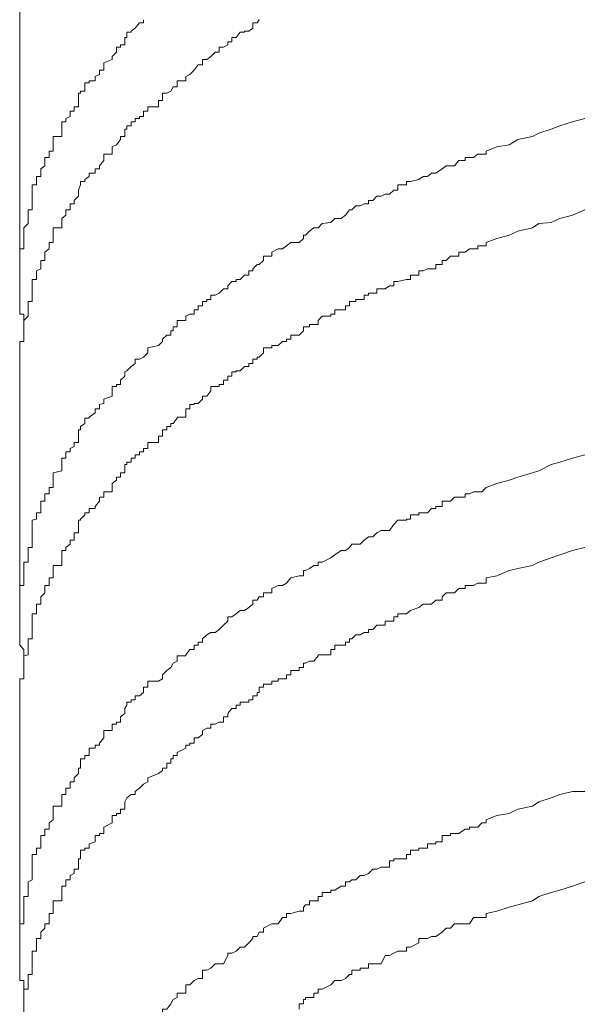
# Model space of a CAD drawing. Units: inches. Extents: x -2711 to 1760, y -1323 to 1232.
# Drawn here: x -1047 to -1042, y -207 to -199 of the extents above; entities that cross this region are included whole.
import ezdxf

# ---------------------------------------------------------------- set-up
doc = ezdxf.new("R2010")
doc.units = ezdxf.units.IN
doc.header["$MEASUREMENT"] = 0
doc.layers.add('图层 1', color=7, linetype='Continuous')

msp = doc.modelspace()

# ---------------------------------------------------------------- linework, layer by layer
at = {"layer": '图层 1', "color": 7, "lineweight": 9}
for points in [[(-1046.9919, -198.2806), (-1046.9919, -198.2893), (-1046.9919, -198.3243), (-1046.9919, -198.3594), (-1046.9919, -198.3769), (-1047.0269, -198.4119), (-1047.0269, -198.4469), (-1047.0269, -198.4907), (-1047.0269, -198.5082), (-1047.0269, -198.5344), (-1047.0269, -198.5782), (-1047.0269, -198.6044), (-1047.0269, -198.6132), (-1047.0269, -198.657)], [(-1046.1516, -198.657), (-1046.1341, -198.657), (-1046.1341, -198.6132), (-1046.0991, -198.6132), (-1046.0991, -198.6044), (-1046.0641, -198.5782), (-1046.0291, -198.5344), (-1045.9941, -198.5344), (-1045.9941, -198.5082)], [(-1045.4339, -198.8145), (-1045.3989, -198.7795), (-1045.3639, -198.7795), (-1045.3639, -198.7357), (-1045.3289, -198.7357), (-1045.2939, -198.7182), (-1045.2939, -198.7182), (-1045.2939, -198.692), (-1045.2589, -198.692), (-1045.2589, -198.657), (-1045.2239, -198.657), (-1045.1888, -198.6132), (-1045.1538, -198.6132), (-1045.1538, -198.6044), (-1045.1188, -198.6044), (-1045.0838, -198.5782), (-1045.0838, -198.5782), (-1045.0838, -198.5344), (-1045.0488, -198.5344), (-1045.0313, -198.5082)], [(-1047.0269, -198.657), (-1047.0269, -200.6876)], [(-1046.7468, -199.5672), (-1046.7468, -199.5497), (-1046.7468, -199.5497), (-1046.7468, -199.506), (-1046.7468, -199.4797), (-1046.6768, -199.4797), (-1046.6768, -199.4534), (-1046.6768, -199.4184), (-1046.6768, -199.4184), (-1046.6768, -199.3922), (-1046.6768, -199.3572), (-1046.6418, -199.3572), (-1046.6418, -199.3309), (-1046.6068, -199.3134), (-1046.6068, -199.2696), (-1046.5718, -199.2696), (-1046.5718, -199.2521), (-1046.5718, -199.2346), (-1046.5368, -199.2346), (-1046.5368, -199.1821), (-1046.5368, -199.1646), (-1046.5368, -199.1208), (-1046.5192, -199.1208), (-1046.5192, -199.1033), (-1046.4842, -199.1033), (-1046.4842, -199.0683), (-1046.4842, -199.0333), (-1046.4492, -199.0333), (-1046.4492, -199.0158), (-1046.3967, -199.0158), (-1046.3967, -198.9808), (-1046.3617, -198.9633), (-1046.3617, -198.9283), (-1046.3267, -198.9283), (-1046.3267, -198.8845), (-1046.3267, -198.8845), (-1046.3267, -198.867), (-1046.2567, -198.8408), (-1046.2567, -198.8145), (-1046.2217, -198.7795), (-1046.2217, -198.7357), (-1046.1866, -198.7357), (-1046.1866, -198.7182), (-1046.1516, -198.7182), (-1046.1516, -198.692), (-1046.1516, -198.692), (-1046.1516, -198.657)], [(-1046.4492, -199.8123), (-1046.4492, -199.786), (-1046.3967, -199.786), (-1046.3967, -199.751), (-1046.3617, -199.751), (-1046.3617, -199.7248), (-1046.3267, -199.681), (-1046.3267, -199.6548), (-1046.3267, -199.6548), (-1046.3267, -199.6285), (-1046.2567, -199.6285), (-1046.2567, -199.6022), (-1046.2567, -199.6022), (-1046.2567, -199.5672), (-1046.2217, -199.5497), (-1046.1866, -199.506), (-1046.1866, -199.4797), (-1046.1516, -199.4797), (-1046.1516, -199.4534), (-1046.1516, -199.4534), (-1046.1516, -199.4184), (-1046.1341, -199.4184), (-1046.1341, -199.3922), (-1046.0991, -199.3922), (-1046.0991, -199.3572), (-1046.0641, -199.3572), (-1046.0641, -199.3309), (-1046.0291, -199.3309), (-1046.0291, -199.3134), (-1045.9941, -199.3134), (-1045.9941, -199.2696), (-1045.9591, -199.2696), (-1045.9591, -199.2521), (-1045.9591, -199.2521), (-1045.9591, -199.2346), (-1045.8716, -199.2346), (-1045.8716, -199.1821), (-1045.8365, -199.1821), (-1045.8365, -199.1646), (-1045.8365, -199.1646), (-1045.8365, -199.1208), (-1045.8015, -199.1208), (-1045.7665, -199.1033), (-1045.749, -199.0683), (-1045.714, -199.0683), (-1045.714, -199.0333), (-1045.714, -199.0333), (-1045.714, -199.0158), (-1045.644, -199.0158), (-1045.644, -198.9808), (-1045.644, -198.9808), (-1045.609, -198.9633), (-1045.574, -198.9283), (-1045.5389, -198.8845), (-1045.5039, -198.8845), (-1045.5039, -198.867), (-1045.5039, -198.867), (-1045.5039, -198.8408), (-1045.4689, -198.8408), (-1045.4339, -198.8145)], [(-1043.1407, -199.6022), (-1043.0532, -199.5672), (-1042.9482, -199.5497), (-1042.8781, -199.506), (-1042.7556, -199.4797), (-1042.7031, -199.4534), (-1042.5981, -199.4184), (-1042.528, -199.3922), (-1042.423, -199.3572), (-1042.318, -199.3309)], [(-1046.9569, -200.0924), (-1046.9219, -200.0924), (-1046.9219, -200.0574), (-1046.9219, -200.0399), (-1046.9219, -200.0136), (-1046.9219, -199.9786), (-1046.9219, -199.9786), (-1046.9219, -199.9611), (-1046.9219, -199.9261), (-1046.9219, -199.8823), (-1046.8869, -199.8823), (-1046.8869, -199.8561), (-1046.8869, -199.8386), (-1046.8869, -199.8123), (-1046.8518, -199.8123), (-1046.8518, -199.786), (-1046.8518, -199.751), (-1046.8168, -199.7248), (-1046.8168, -199.681), (-1046.8168, -199.6548), (-1046.7818, -199.6548), (-1046.7818, -199.6285), (-1046.7818, -199.6022), (-1046.7468, -199.6022), (-1046.7468, -199.5672)], [(-1043.1407, -199.6022), (-1043.1407, -199.6022), (-1043.1407, -199.6285), (-1043.1757, -199.6285), (-1043.2107, -199.6285), (-1043.2458, -199.6548), (-1043.2808, -199.6548), (-1043.3158, -199.6548), (-1043.3158, -199.681), (-1043.3683, -199.681), (-1043.4033, -199.7248), (-1043.4383, -199.7248), (-1043.4733, -199.7248), (-1043.5083, -199.751), (-1043.5083, -199.751), (-1043.5608, -199.786), (-1043.5608, -199.786), (-1043.5959, -199.786), (-1043.6309, -199.8123), (-1043.6659, -199.8123), (-1043.7009, -199.8386), (-1043.7009, -199.8386), (-1043.7709, -199.8561), (-1043.7709, -199.8561), (-1043.8059, -199.8561), (-1043.8059, -199.8823), (-1043.8059, -199.8823), (-1043.8759, -199.8823), (-1043.8759, -199.9261), (-1043.911, -199.9261), (-1043.911, -199.9261), (-1043.946, -199.9611), (-1043.981, -199.9611)], [(-1046.7468, -200.3287), (-1046.7468, -200.3025), (-1046.7468, -200.3025), (-1046.7468, -200.2674), (-1046.7468, -200.2412), (-1046.6768, -200.2412), (-1046.6768, -200.2062), (-1046.6768, -200.1974), (-1046.6768, -200.1974), (-1046.6768, -200.1624), (-1046.6418, -200.1362), (-1046.6418, -200.0924), (-1046.6068, -200.0924), (-1046.6068, -200.0574), (-1046.6068, -200.0399), (-1046.5718, -200.0399), (-1046.5718, -200.0136), (-1046.5368, -199.9786), (-1046.5368, -199.9611), (-1046.5368, -199.9611), (-1046.5368, -199.9261), (-1046.5192, -199.8823), (-1046.5192, -199.8561), (-1046.4842, -199.8561), (-1046.4842, -199.8386), (-1046.4492, -199.8123)], [(-1045.4339, -200.8014), (-1045.3989, -200.8014), (-1045.3639, -200.7838), (-1045.3289, -200.7488), (-1045.2939, -200.7488), (-1045.2939, -200.7226), (-1045.2939, -200.7226), (-1045.2589, -200.6876), (-1045.2239, -200.6876), (-1045.2239, -200.6701), (-1045.1888, -200.6701), (-1045.1538, -200.6351), (-1045.1188, -200.6351), (-1045.1188, -200.6), (-1045.0838, -200.6), (-1045.0838, -200.5825), (-1045.0488, -200.5475), (-1045.0313, -200.5475), (-1044.9963, -200.5125), (-1044.9963, -200.4775), (-1044.9263, -200.4775), (-1044.9263, -200.4425), (-1044.8737, -200.4162), (-1044.8387, -200.4162), (-1044.8037, -200.39), (-1044.7687, -200.3637), (-1044.7687, -200.3637), (-1044.6987, -200.3637), (-1044.6637, -200.3287), (-1044.6637, -200.3025), (-1044.6462, -200.3025), (-1044.6112, -200.2674), (-1044.5762, -200.2412), (-1044.5411, -200.2412), (-1044.5411, -200.2412), (-1044.5061, -200.2062), (-1044.4361, -200.1974), (-1044.4361, -200.1974), (-1044.4011, -200.1624), (-1044.3486, -200.1624), (-1044.3136, -200.1362), (-1044.3136, -200.1362), (-1044.2786, -200.0924), (-1044.2611, -200.0924), (-1044.2261, -200.0574), (-1044.191, -200.0574), (-1044.156, -200.0399), (-1044.121, -200.0399), (-1044.121, -200.0136), (-1044.086, -200.0136), (-1044.051, -199.9786), (-1044.016, -199.9786), (-1043.981, -199.9611)], [(-1047.0269, -200.6876), (-1047.0269, -200.6701), (-1047.0269, -200.6351), (-1047.0269, -200.6), (-1047.0269, -200.5825), (-1047.0269, -200.5475), (-1047.0269, -200.5125), (-1047.0269, -200.4775), (-1047.0269, -200.4425), (-1047.0269, -200.4162), (-1046.9919, -200.4162), (-1046.9919, -200.39), (-1046.9919, -200.3637), (-1046.9919, -200.3287), (-1046.9919, -200.3025), (-1046.9919, -200.2674), (-1046.9919, -200.2412), (-1046.9569, -200.2062), (-1046.9569, -200.1974), (-1046.9569, -200.1624), (-1046.9569, -200.1362), (-1046.9569, -200.0924)], [(-1043.1407, -200.3637), (-1043.0532, -200.3287), (-1042.9482, -200.3025), (-1042.8781, -200.2674), (-1042.7556, -200.2412), (-1042.7031, -200.2062), (-1042.5981, -200.1974), (-1042.528, -200.1624), (-1042.423, -200.1362), (-1042.318, -200.0924)], [(-1046.9569, -200.8889), (-1046.9569, -200.8539), (-1046.9219, -200.8539), (-1046.9219, -200.8364), (-1046.9219, -200.8014), (-1046.9219, -200.7838), (-1046.9219, -200.7488), (-1046.9219, -200.7226), (-1046.9219, -200.6876), (-1046.9219, -200.6701), (-1046.8869, -200.6701), (-1046.8869, -200.6351), (-1046.8869, -200.6), (-1046.8518, -200.5825), (-1046.8518, -200.5475), (-1046.8518, -200.5125), (-1046.8168, -200.5125), (-1046.8168, -200.4775), (-1046.8168, -200.4425), (-1046.7818, -200.4162), (-1046.7818, -200.39), (-1046.7818, -200.3637), (-1046.7468, -200.3637), (-1046.7468, -200.3287)], [(-1043.1407, -200.3637), (-1043.1407, -200.39), (-1043.1757, -200.39), (-1043.2107, -200.39), (-1043.2107, -200.4162), (-1043.2458, -200.4162), (-1043.2808, -200.4162), (-1043.3158, -200.4425), (-1043.3158, -200.4425), (-1043.3683, -200.4425), (-1043.3683, -200.4775), (-1043.4033, -200.4775), (-1043.4383, -200.4775), (-1043.4733, -200.5125), (-1043.5083, -200.5125), (-1043.5083, -200.5125), (-1043.5083, -200.5475), (-1043.5608, -200.5475), (-1043.5608, -200.5475), (-1043.5608, -200.5825), (-1043.5959, -200.5825), (-1043.6309, -200.5825), (-1043.6659, -200.6), (-1043.7009, -200.6), (-1043.7009, -200.6), (-1043.7009, -200.6351), (-1043.7709, -200.6351), (-1043.7709, -200.6351), (-1043.7709, -200.6701), (-1043.8059, -200.6701), (-1043.8059, -200.6701), (-1043.8759, -200.6876), (-1043.911, -200.6876), (-1043.911, -200.6876), (-1043.911, -200.7226), (-1043.946, -200.7226), (-1043.981, -200.7488)], [(-1047.0269, -200.6876), (-1047.0269, -200.7226), (-1047.0269, -200.7488), (-1047.0269, -200.7838), (-1047.0269, -200.8014), (-1047.0269, -200.8364), (-1047.0269, -200.8539), (-1047.0269, -200.8889), (-1047.0269, -200.9239), (-1047.0269, -200.9589), (-1046.9919, -200.9589), (-1046.9919, -200.9764), (-1046.9919, -201.0114), (-1046.9919, -201.0464), (-1046.9919, -201.0639)], [(-1046.1516, -201.4403), (-1046.1341, -201.4315), (-1046.0991, -201.3965), (-1046.0641, -201.3703), (-1046.0641, -201.3353), (-1046.0291, -201.3353), (-1045.9941, -201.3178), (-1045.9591, -201.2827), (-1045.9591, -201.239), (-1045.8716, -201.2215), (-1045.8365, -201.1865), (-1045.8365, -201.169), (-1045.8015, -201.134), (-1045.7665, -201.134), (-1045.7665, -201.0989), (-1045.749, -201.0989), (-1045.749, -201.0639), (-1045.714, -201.0639), (-1045.714, -201.0464), (-1045.714, -201.0464), (-1045.714, -201.0114), (-1045.644, -201.0114), (-1045.644, -200.9764), (-1045.609, -200.9589), (-1045.574, -200.9589), (-1045.574, -200.9239), (-1045.5389, -200.9239), (-1045.5389, -200.8889), (-1045.5039, -200.8889), (-1045.5039, -200.8539), (-1045.4689, -200.8539), (-1045.4689, -200.8364), (-1045.4339, -200.8364), (-1045.4339, -200.8014)], [(-1044.7687, -201.134), (-1044.6987, -201.134), (-1044.6637, -201.0989), (-1044.6637, -201.0989), (-1044.6637, -201.0639), (-1044.6462, -201.0639), (-1044.6112, -201.0639), (-1044.6112, -201.0464), (-1044.5762, -201.0464), (-1044.5411, -201.0464), (-1044.5411, -201.0114), (-1044.5411, -201.0114), (-1044.5061, -200.9764), (-1044.4361, -200.9764), (-1044.4361, -200.9589), (-1044.4011, -200.9589), (-1044.4011, -200.9239), (-1044.3486, -200.9239), (-1044.3136, -200.9239), (-1044.3136, -200.8889), (-1044.3136, -200.8889), (-1044.2786, -200.8889), (-1044.2786, -200.8539), (-1044.2611, -200.8539), (-1044.2261, -200.8539), (-1044.2261, -200.8364), (-1044.191, -200.8364), (-1044.156, -200.8364), (-1044.156, -200.8014), (-1044.121, -200.8014), (-1044.121, -200.8014), (-1044.121, -200.7838), (-1044.086, -200.7838), (-1044.051, -200.7838), (-1044.051, -200.7488), (-1044.016, -200.7488), (-1043.981, -200.7488)], [(-1046.9569, -200.8889), (-1046.9569, -200.9239), (-1046.9569, -200.9589), (-1046.9569, -200.9764), (-1046.9919, -201.0114), (-1046.9919, -201.0464), (-1046.9919, -201.0639)], [(-1046.9919, -201.0639), (-1046.9919, -201.0989), (-1046.9919, -201.134), (-1046.9919, -201.169), (-1046.9919, -201.1865), (-1047.0269, -201.1865), (-1047.0269, -201.2215), (-1047.0269, -201.239), (-1047.0269, -201.2827), (-1047.0269, -201.3178), (-1047.0269, -201.3353), (-1047.0269, -201.3703), (-1047.0269, -201.3965), (-1047.0269, -201.4315), (-1047.0269, -201.4403)], [(-1045.4339, -201.5978), (-1045.4339, -201.5628), (-1045.3989, -201.5628), (-1045.3639, -201.5628), (-1045.3639, -201.5453), (-1045.3289, -201.5453), (-1045.3289, -201.5103), (-1045.2939, -201.5103), (-1045.2939, -201.4753), (-1045.2589, -201.4753), (-1045.2589, -201.4403), (-1045.2239, -201.4403), (-1045.2239, -201.4315), (-1045.1888, -201.4315), (-1045.1538, -201.3965), (-1045.1188, -201.3965), (-1045.1188, -201.3703), (-1045.0838, -201.3703), (-1045.0838, -201.3703), (-1045.0838, -201.3353), (-1045.0488, -201.3353), (-1045.0488, -201.3178), (-1045.0313, -201.3178), (-1044.9963, -201.2827), (-1044.9963, -201.2827), (-1044.9963, -201.239), (-1044.9263, -201.239), (-1044.9263, -201.239), (-1044.9263, -201.2215), (-1044.8737, -201.2215), (-1044.8387, -201.1865), (-1044.8037, -201.1865), (-1044.8037, -201.169), (-1044.7687, -201.169), (-1044.7687, -201.134)], [(-1047.0269, -201.4403), (-1047.0269, -203.4797)], [(-1046.7468, -202.3418), (-1046.7468, -202.3156), (-1046.7468, -202.2806), (-1046.6768, -202.263), (-1046.6768, -202.2105), (-1046.6768, -202.2105), (-1046.6768, -202.193), (-1046.6768, -202.158), (-1046.6418, -202.158), (-1046.6418, -202.1318), (-1046.6418, -202.1055), (-1046.6068, -202.1055), (-1046.6068, -202.0792), (-1046.5718, -202.0617), (-1046.5718, -202.0267), (-1046.5368, -202.0267), (-1046.5368, -201.9742), (-1046.5368, -201.9567), (-1046.5368, -201.9567), (-1046.5368, -201.9217), (-1046.5192, -201.9217), (-1046.5192, -201.8954), (-1046.4842, -201.8692), (-1046.4842, -201.8254), (-1046.4492, -201.8254), (-1046.4492, -201.8167), (-1046.3967, -201.7817), (-1046.3967, -201.7466), (-1046.3617, -201.7466), (-1046.3617, -201.7116), (-1046.3267, -201.7029), (-1046.3267, -201.7029), (-1046.3267, -201.6679), (-1046.2567, -201.6416), (-1046.2567, -201.5978), (-1046.2567, -201.5978), (-1046.2567, -201.5628), (-1046.2217, -201.5628), (-1046.2217, -201.5453), (-1046.1866, -201.5453), (-1046.1866, -201.5103), (-1046.1516, -201.4753), (-1046.1516, -201.4753), (-1046.1516, -201.4403)], [(-1046.4492, -202.6132), (-1046.4492, -202.5781), (-1046.3967, -202.5781), (-1046.3967, -202.5606), (-1046.3617, -202.5169), (-1046.3617, -202.4819), (-1046.3267, -202.4819), (-1046.3267, -202.4556), (-1046.3267, -202.4556), (-1046.3267, -202.4381), (-1046.2567, -202.4381), (-1046.2567, -202.4031), (-1046.2567, -202.3681), (-1046.2217, -202.3418), (-1046.2217, -202.3156), (-1046.1866, -202.3156), (-1046.1866, -202.2806), (-1046.1516, -202.2806), (-1046.1516, -202.263), (-1046.1516, -202.263), (-1046.1516, -202.2105), (-1046.1341, -202.2105), (-1046.1341, -202.193), (-1046.0991, -202.193), (-1046.0991, -202.158), (-1046.0641, -202.158), (-1046.0641, -202.1318), (-1046.0291, -202.1318), (-1046.0291, -202.1055), (-1045.9941, -202.1055), (-1045.9941, -202.0792), (-1045.9591, -202.0792), (-1045.9591, -202.0617), (-1045.9591, -202.0617), (-1045.9591, -202.0267), (-1045.8716, -202.0267), (-1045.8716, -201.9742), (-1045.8365, -201.9742), (-1045.8365, -201.9567), (-1045.8365, -201.9567), (-1045.8365, -201.9217), (-1045.8015, -201.9217), (-1045.8015, -201.8954), (-1045.7665, -201.8954), (-1045.7665, -201.8692), (-1045.749, -201.8692), (-1045.714, -201.8254), (-1045.714, -201.8167), (-1045.644, -201.8167), (-1045.644, -201.7817), (-1045.644, -201.7817), (-1045.644, -201.7466), (-1045.609, -201.7466), (-1045.609, -201.7116), (-1045.574, -201.7116), (-1045.574, -201.7029), (-1045.5389, -201.7029), (-1045.5039, -201.6679), (-1045.5039, -201.6679), (-1045.5039, -201.6416), (-1045.4689, -201.6416), (-1045.4339, -201.5978)], [(-1043.1407, -202.4031), (-1043.0532, -202.3681), (-1042.9482, -202.3418), (-1042.8781, -202.3156), (-1042.7556, -202.2806), (-1042.7031, -202.263), (-1042.5981, -202.2105), (-1042.528, -202.193), (-1042.423, -202.158), (-1042.318, -202.1318)], [(-1046.9569, -202.902), (-1046.9219, -202.902), (-1046.9219, -202.8757), (-1046.9219, -202.8407), (-1046.9219, -202.8145), (-1046.9219, -202.7795), (-1046.9219, -202.7795), (-1046.9219, -202.7619), (-1046.9219, -202.7094), (-1046.9219, -202.6744), (-1046.8869, -202.6657), (-1046.8869, -202.6307), (-1046.8869, -202.6132), (-1046.8518, -202.6132), (-1046.8518, -202.5781), (-1046.8518, -202.5606), (-1046.8518, -202.5169), (-1046.8168, -202.5169), (-1046.8168, -202.4819), (-1046.8168, -202.4556), (-1046.7818, -202.4556), (-1046.7818, -202.4381), (-1046.7818, -202.4031), (-1046.7468, -202.4031), (-1046.7468, -202.3681), (-1046.7468, -202.3418)], [(-1043.1407, -202.4031), (-1043.1407, -202.4031), (-1043.1757, -202.4381), (-1043.2107, -202.4381), (-1043.2458, -202.4381), (-1043.2808, -202.4556), (-1043.3158, -202.4556), (-1043.3158, -202.4556), (-1043.3158, -202.4819), (-1043.3683, -202.4819), (-1043.4033, -202.4819), (-1043.4383, -202.5169), (-1043.4733, -202.5169), (-1043.5083, -202.5169), (-1043.5083, -202.5606), (-1043.5083, -202.5606), (-1043.5608, -202.5606), (-1043.5608, -202.5781), (-1043.5959, -202.5781), (-1043.6309, -202.6132), (-1043.6659, -202.6132), (-1043.7009, -202.6132), (-1043.7009, -202.6307), (-1043.7009, -202.6307), (-1043.7709, -202.6307), (-1043.7709, -202.6657), (-1043.8059, -202.6657), (-1043.8059, -202.6744), (-1043.8059, -202.6744), (-1043.8759, -202.6744), (-1043.911, -202.7094), (-1043.911, -202.7094), (-1043.946, -202.7619), (-1043.981, -202.7619)], [(-1046.7468, -203.1383), (-1046.7468, -203.0946), (-1046.7468, -203.0946), (-1046.7468, -203.077), (-1046.7468, -203.0508), (-1046.6768, -203.0508), (-1046.6768, -203.0245), (-1046.6768, -202.9895), (-1046.6768, -202.9895), (-1046.6768, -202.9633), (-1046.6768, -202.9282), (-1046.6418, -202.9282), (-1046.6418, -202.902), (-1046.6068, -202.8757), (-1046.6068, -202.8407), (-1046.5718, -202.8407), (-1046.5718, -202.8145), (-1046.5718, -202.7795), (-1046.5368, -202.7795), (-1046.5368, -202.7619), (-1046.5368, -202.7094), (-1046.5368, -202.6744), (-1046.5192, -202.6744), (-1046.5192, -202.6657), (-1046.4842, -202.6307), (-1046.4842, -202.6132), (-1046.4492, -202.6132)], [(-1045.4339, -203.611), (-1045.3989, -203.611), (-1045.3639, -203.5847), (-1045.3289, -203.5497), (-1045.2939, -203.5147), (-1045.2939, -203.4797), (-1045.2589, -203.4797), (-1045.2239, -203.4534), (-1045.1888, -203.4272), (-1045.1538, -203.4272), (-1045.1188, -203.4009), (-1045.0838, -203.3746), (-1045.0838, -203.3746), (-1045.0838, -203.3396), (-1045.0488, -203.3396), (-1045.0313, -203.3134), (-1044.9963, -203.3134), (-1044.9963, -203.2784), (-1044.9963, -203.2784), (-1044.9263, -203.2784), (-1044.9263, -203.2433), (-1044.8737, -203.2171), (-1044.8387, -203.2171), (-1044.8037, -203.1996), (-1044.7687, -203.1558), (-1044.7687, -203.1558), (-1044.6987, -203.1383), (-1044.6637, -203.1383), (-1044.6637, -203.0946), (-1044.6637, -203.0946), (-1044.6462, -203.0946), (-1044.6112, -203.077), (-1044.5762, -203.0508), (-1044.5411, -203.0508), (-1044.5411, -203.0245), (-1044.5061, -203.0245), (-1044.4361, -202.9895), (-1044.4361, -202.9895), (-1044.4011, -202.9633), (-1044.3486, -202.9282), (-1044.3136, -202.9282), (-1044.3136, -202.9282), (-1044.2786, -202.902), (-1044.2611, -202.8757), (-1044.2261, -202.8757), (-1044.191, -202.8757), (-1044.156, -202.8407), (-1044.121, -202.8145), (-1044.121, -202.8145), (-1044.086, -202.8145), (-1044.051, -202.7795), (-1044.016, -202.7619), (-1043.981, -202.7619)], [(-1047.0269, -203.4797), (-1047.0269, -203.4534), (-1047.0269, -203.4272), (-1047.0269, -203.4009), (-1047.0269, -203.3746), (-1047.0269, -203.3396), (-1047.0269, -203.3134), (-1047.0269, -203.2784), (-1047.0269, -203.2433), (-1047.0269, -203.2171), (-1046.9919, -203.2171), (-1046.9919, -203.1996), (-1046.9919, -203.1558), (-1046.9919, -203.1383), (-1046.9919, -203.0946), (-1046.9919, -203.077), (-1046.9919, -203.0508), (-1046.9919, -203.0245), (-1046.9569, -203.0245), (-1046.9569, -202.9895), (-1046.9569, -202.9633), (-1046.9569, -202.9282), (-1046.9569, -202.902)], [(-1043.1407, -203.1558), (-1043.0532, -203.1383), (-1042.9482, -203.0946), (-1042.8781, -203.077), (-1042.7556, -203.0508), (-1042.7031, -203.0245), (-1042.5981, -202.9895), (-1042.528, -202.9633), (-1042.423, -202.9282), (-1042.318, -202.902)], [(-1046.9569, -203.6635), (-1046.9219, -203.6635), (-1046.9219, -203.6285), (-1046.9219, -203.611), (-1046.9219, -203.5847), (-1046.9219, -203.5497), (-1046.9219, -203.5497), (-1046.9219, -203.5147), (-1046.9219, -203.4797), (-1046.9219, -203.4534), (-1046.8869, -203.4534), (-1046.8869, -203.4272), (-1046.8869, -203.4009), (-1046.8869, -203.3746), (-1046.8518, -203.3746), (-1046.8518, -203.3396), (-1046.8518, -203.3134), (-1046.8168, -203.2784), (-1046.8168, -203.2433), (-1046.8168, -203.2171), (-1046.7818, -203.2171), (-1046.7818, -203.1996), (-1046.7818, -203.1558), (-1046.7468, -203.1558), (-1046.7468, -203.1383)], [(-1043.1407, -203.1558), (-1043.1407, -203.1558), (-1043.1407, -203.1996), (-1043.1757, -203.1996), (-1043.2107, -203.1996), (-1043.2458, -203.2171), (-1043.2808, -203.2171), (-1043.3158, -203.2171), (-1043.3158, -203.2433), (-1043.3683, -203.2433), (-1043.4033, -203.2784), (-1043.4383, -203.2784), (-1043.4733, -203.2784), (-1043.5083, -203.3134), (-1043.5083, -203.3134), (-1043.5083, -203.3396), (-1043.5608, -203.3396), (-1043.5608, -203.3396), (-1043.5959, -203.3746), (-1043.6309, -203.3746), (-1043.6659, -203.3746), (-1043.7009, -203.4009), (-1043.7009, -203.4009), (-1043.7709, -203.4272), (-1043.7709, -203.4272), (-1043.8059, -203.4534), (-1043.8059, -203.4534), (-1043.8759, -203.4534), (-1043.8759, -203.4797), (-1043.911, -203.4797), (-1043.911, -203.4797), (-1043.911, -203.5147), (-1043.946, -203.5147), (-1043.981, -203.5147)], [(-1047.0269, -203.4797), (-1047.0269, -203.5147), (-1047.0269, -203.5497), (-1047.0269, -203.5847), (-1047.0269, -203.611), (-1047.0269, -203.6285), (-1047.0269, -203.6635), (-1047.0269, -203.6897), (-1047.0269, -203.716), (-1046.9919, -203.751), (-1046.9919, -203.7948), (-1046.9919, -203.8035), (-1046.9919, -203.8473), (-1046.9919, -203.8648)], [(-1044.7687, -203.9261), (-1044.6987, -203.9261), (-1044.6987, -203.8998), (-1044.6637, -203.8998), (-1044.6637, -203.8998), (-1044.6637, -203.8648), (-1044.6462, -203.8648), (-1044.6112, -203.8473), (-1044.5762, -203.8473), (-1044.5411, -203.8035), (-1044.5411, -203.8035), (-1044.5411, -203.7948), (-1044.5061, -203.7948), (-1044.4361, -203.7948), (-1044.4361, -203.751), (-1044.4361, -203.751), (-1044.4011, -203.751), (-1044.4011, -203.716), (-1044.3486, -203.716), (-1044.3136, -203.716), (-1044.3136, -203.6897), (-1044.3136, -203.6897), (-1044.2786, -203.6897), (-1044.2786, -203.6635), (-1044.2611, -203.6635), (-1044.2261, -203.6285), (-1044.191, -203.6285), (-1044.156, -203.611), (-1044.121, -203.611), (-1044.121, -203.5847), (-1044.086, -203.5847), (-1044.051, -203.5497), (-1044.016, -203.5497), (-1043.981, -203.5497), (-1043.981, -203.5147)], [(-1046.9569, -203.6635), (-1046.9569, -203.6897), (-1046.9569, -203.716), (-1046.9569, -203.751), (-1046.9569, -203.7948), (-1046.9919, -203.8035), (-1046.9919, -203.8473), (-1046.9919, -203.8648)], [(-1046.1516, -204.2411), (-1046.1341, -204.2149), (-1046.1341, -204.1886), (-1046.0991, -204.1886), (-1046.0991, -204.1711), (-1046.0641, -204.1711), (-1046.0641, -204.1361), (-1046.0291, -204.1361), (-1045.9941, -204.1099), (-1045.9941, -204.0661), (-1045.9591, -204.0661), (-1045.9591, -204.0398), (-1045.9591, -204.0398), (-1045.9591, -204.0136), (-1045.8716, -204.0136), (-1045.8365, -203.9961), (-1045.8365, -203.9611), (-1045.8015, -203.9261), (-1045.7665, -203.8998), (-1045.749, -203.8648), (-1045.714, -203.8473), (-1045.714, -203.8473), (-1045.714, -203.8035), (-1045.644, -203.8035), (-1045.644, -203.7948), (-1045.644, -203.7948), (-1045.609, -203.751), (-1045.574, -203.751), (-1045.574, -203.716), (-1045.5389, -203.716), (-1045.5389, -203.6897), (-1045.5039, -203.6897), (-1045.5039, -203.6635), (-1045.5039, -203.6635), (-1045.4689, -203.6285), (-1045.4339, -203.611)], [(-1046.9919, -203.8648), (-1046.9919, -203.8998), (-1046.9919, -203.9261), (-1046.9919, -203.9611), (-1046.9919, -203.9961), (-1047.0269, -203.9961), (-1047.0269, -204.0136), (-1047.0269, -204.0398), (-1047.0269, -204.0661), (-1047.0269, -204.1099), (-1047.0269, -204.1361), (-1047.0269, -204.1711), (-1047.0269, -204.1886), (-1047.0269, -204.2149), (-1047.0269, -204.2411)], [(-1045.4339, -204.3724), (-1045.3989, -204.3724), (-1045.3639, -204.3549), (-1045.3289, -204.3549), (-1045.3289, -204.3112), (-1045.2939, -204.3112), (-1045.2939, -204.2849), (-1045.2939, -204.2849), (-1045.2589, -204.2411), (-1045.2239, -204.2411), (-1045.2239, -204.2149), (-1045.1888, -204.2149), (-1045.1888, -204.1886), (-1045.1538, -204.1886), (-1045.1188, -204.1886), (-1045.1188, -204.1711), (-1045.0838, -204.1711), (-1045.0838, -204.1361), (-1045.0488, -204.1361), (-1045.0488, -204.1099), (-1045.0313, -204.1099), (-1045.0313, -204.0661), (-1044.9963, -204.0661), (-1044.9963, -204.0661), (-1044.9963, -204.0398), (-1044.9263, -204.0398), (-1044.9263, -204.0136), (-1044.8737, -204.0136), (-1044.8737, -203.9961), (-1044.8387, -203.9961), (-1044.8037, -203.9961), (-1044.8037, -203.9611), (-1044.7687, -203.9611), (-1044.7687, -203.9261), (-1044.7687, -203.9261)], [(-1047.0269, -204.2411), (-1047.0269, -206.263)], [(-1046.7468, -205.1339), (-1046.7468, -205.1164), (-1046.7468, -205.1164), (-1046.7468, -205.0814), (-1046.7468, -205.0551), (-1046.6768, -205.0551), (-1046.6768, -205.0201), (-1046.6768, -204.9851), (-1046.6768, -204.9589), (-1046.6418, -204.9589), (-1046.6418, -204.9326), (-1046.6418, -204.9064), (-1046.6068, -204.9064), (-1046.6068, -204.8713), (-1046.6068, -204.8538), (-1046.5718, -204.8538), (-1046.5718, -204.8188), (-1046.5368, -204.7838), (-1046.5368, -204.7576), (-1046.5368, -204.7576), (-1046.5368, -204.7401), (-1046.5192, -204.7401), (-1046.5192, -204.6963), (-1046.5192, -204.6613), (-1046.4842, -204.6613), (-1046.4842, -204.635), (-1046.4492, -204.635), (-1046.4492, -204.6088), (-1046.4492, -204.5737), (-1046.3967, -204.5737), (-1046.3967, -204.5475), (-1046.3617, -204.5475), (-1046.3617, -204.53), (-1046.3267, -204.4862), (-1046.3267, -204.46), (-1046.3267, -204.425), (-1046.2567, -204.425), (-1046.2567, -204.4074), (-1046.2567, -204.4074), (-1046.2567, -204.3724), (-1046.2217, -204.3724), (-1046.2217, -204.3549), (-1046.1866, -204.3549), (-1046.1866, -204.3112), (-1046.1516, -204.2849), (-1046.1516, -204.2411)], [(-1046.4492, -205.4053), (-1046.4492, -205.3702), (-1046.3967, -205.3527), (-1046.3967, -205.3002), (-1046.3617, -205.3002), (-1046.3617, -205.2827), (-1046.3267, -205.2827), (-1046.3267, -205.2477), (-1046.3267, -205.2302), (-1046.2567, -205.1952), (-1046.2567, -205.1689), (-1046.2567, -205.1689), (-1046.2567, -205.1339), (-1046.2217, -205.1339), (-1046.2217, -205.1164), (-1046.1866, -205.1164), (-1046.1866, -205.0814), (-1046.1516, -205.0814), (-1046.1516, -205.0551), (-1046.1516, -205.0551), (-1046.1516, -205.0201), (-1046.1341, -204.9851), (-1046.0991, -204.9589), (-1046.0641, -204.9589), (-1046.0641, -204.9326), (-1046.0291, -204.9064), (-1045.9941, -204.8713), (-1045.9591, -204.8538), (-1045.9591, -204.8538), (-1045.9591, -204.8188), (-1045.8716, -204.7838), (-1045.8365, -204.7576), (-1045.8365, -204.7576), (-1045.8365, -204.7401), (-1045.8015, -204.7401), (-1045.8015, -204.6963), (-1045.7665, -204.6963), (-1045.7665, -204.6613), (-1045.749, -204.6613), (-1045.749, -204.635), (-1045.714, -204.635), (-1045.714, -204.6088), (-1045.714, -204.6088), (-1045.644, -204.5737), (-1045.644, -204.5475), (-1045.609, -204.5475), (-1045.609, -204.53), (-1045.574, -204.53), (-1045.574, -204.4862), (-1045.5389, -204.4862), (-1045.5039, -204.46), (-1045.5039, -204.425), (-1045.4689, -204.4074), (-1045.4339, -204.4074), (-1045.4339, -204.3724)], [(-1043.1407, -205.1689), (-1043.0532, -205.1339), (-1042.9482, -205.1164), (-1042.8781, -205.0814), (-1042.7556, -205.0551), (-1042.7031, -205.0201), (-1042.5981, -204.9851), (-1042.528, -204.9589), (-1042.423, -204.9326), (-1042.318, -204.9326)], [(-1046.9569, -205.6853), (-1046.9219, -205.6678), (-1046.9219, -205.6328), (-1046.9219, -205.6153), (-1046.9219, -205.5803), (-1046.9219, -205.5628), (-1046.9219, -205.5103), (-1046.9219, -205.4928), (-1046.9219, -205.4578), (-1046.8869, -205.4578), (-1046.8869, -205.4228), (-1046.8869, -205.4053), (-1046.8518, -205.4053), (-1046.8518, -205.3702), (-1046.8518, -205.3527), (-1046.8518, -205.3002), (-1046.8168, -205.3002), (-1046.8168, -205.2827), (-1046.8168, -205.2477), (-1046.7818, -205.2477), (-1046.7818, -205.2302), (-1046.7818, -205.1952), (-1046.7468, -205.1689), (-1046.7468, -205.1339)], [(-1043.1407, -205.1689), (-1043.1407, -205.1952), (-1043.1407, -205.1952), (-1043.1757, -205.1952), (-1043.2107, -205.2302), (-1043.2458, -205.2302), (-1043.2808, -205.2302), (-1043.2808, -205.2477), (-1043.3158, -205.2477), (-1043.3158, -205.2477), (-1043.3683, -205.2827), (-1043.4033, -205.2827), (-1043.4383, -205.2827), (-1043.4383, -205.3002), (-1043.4733, -205.3002), (-1043.5083, -205.3002), (-1043.5083, -205.3527), (-1043.5608, -205.3527), (-1043.5608, -205.3527), (-1043.5608, -205.3702), (-1043.5959, -205.3702), (-1043.6309, -205.3702), (-1043.6309, -205.4053), (-1043.6659, -205.4053), (-1043.7009, -205.4053), (-1043.7009, -205.4228), (-1043.7709, -205.4228), (-1043.7709, -205.4228), (-1043.7709, -205.4578), (-1043.8059, -205.4578), (-1043.8059, -205.4928), (-1043.8759, -205.4928), (-1043.911, -205.4928), (-1043.911, -205.5103), (-1043.946, -205.5103), (-1043.946, -205.5628), (-1043.981, -205.5628)], [(-1046.7468, -205.9304), (-1046.7468, -205.8954), (-1046.7468, -205.8779), (-1046.7468, -205.8429), (-1046.6768, -205.8429), (-1046.6768, -205.8079), (-1046.6768, -205.7729), (-1046.6768, -205.7729), (-1046.6768, -205.7554), (-1046.6768, -205.7203), (-1046.6418, -205.7203), (-1046.6418, -205.6853), (-1046.6418, -205.6678), (-1046.6068, -205.6678), (-1046.6068, -205.6328), (-1046.5718, -205.6153), (-1046.5718, -205.5803), (-1046.5368, -205.5803), (-1046.5368, -205.5628), (-1046.5368, -205.5103), (-1046.5368, -205.5103), (-1046.5368, -205.4928), (-1046.5192, -205.4928), (-1046.5192, -205.4578), (-1046.5192, -205.4228), (-1046.4842, -205.4228), (-1046.4842, -205.4053), (-1046.4492, -205.4053)], [(-1047.0269, -206.263), (-1047.0269, -206.228), (-1047.0269, -206.193), (-1047.0269, -206.158), (-1047.0269, -206.1405), (-1047.0269, -206.1055), (-1047.0269, -206.0705), (-1047.0269, -206.0354), (-1047.0269, -206.0354), (-1046.9919, -206.0354), (-1046.9919, -205.9829), (-1046.9919, -205.9479), (-1046.9919, -205.9304), (-1046.9919, -205.8954), (-1046.9919, -205.8779), (-1046.9919, -205.8429), (-1046.9919, -205.8079), (-1046.9569, -205.8079), (-1046.9569, -205.7729), (-1046.9569, -205.7554), (-1046.9569, -205.7203), (-1046.9569, -205.6853)], [(-1043.1407, -205.9479), (-1043.0532, -205.9304), (-1042.9482, -205.8954), (-1042.8781, -205.8779), (-1042.7556, -205.8429), (-1042.7031, -205.8079), (-1042.5981, -205.7729), (-1042.528, -205.7554), (-1042.423, -205.7203), (-1042.318, -205.6853)], [(-1047.0269, -206.263), (-1047.0269, -206.2805), (-1047.0269, -206.298), (-1047.0269, -206.368), (-1047.0269, -206.368), (-1047.0269, -206.4031), (-1047.0269, -206.4206), (-1047.0269, -206.4556), (-1047.0269, -206.4906), (-1047.0269, -206.5081), (-1046.9919, -206.5081), (-1046.9919, -206.5431), (-1046.9919, -206.5781), (-1046.9919, -206.6131), (-1046.9919, -206.6481), (-1046.9919, -206.6656)], [(-1044.6987, -206.7444), (-1044.6987, -206.7006), (-1044.6637, -206.7006), (-1044.6637, -206.6656), (-1044.6462, -206.6656), (-1044.6462, -206.6481), (-1044.6112, -206.6481), (-1044.5762, -206.6481), (-1044.5762, -206.6131), (-1044.5411, -206.6131), (-1044.5411, -206.5781), (-1044.5061, -206.5781), (-1044.4361, -206.5431), (-1044.4361, -206.5431), (-1044.4011, -206.5081), (-1044.3486, -206.5081), (-1044.3136, -206.4906), (-1044.3136, -206.4906), (-1044.2786, -206.4556), (-1044.2611, -206.4556), (-1044.2611, -206.4206), (-1044.2261, -206.4206), (-1044.191, -206.4206), (-1044.191, -206.4031), (-1044.156, -206.4031), (-1044.121, -206.4031), (-1044.121, -206.368), (-1044.121, -206.368), (-1044.086, -206.368), (-1044.086, -206.368), (-1044.051, -206.368), (-1044.016, -206.368), (-1043.981, -206.298)], [(-1046.9569, -206.4556), (-1046.9569, -206.4906), (-1046.9569, -206.5081), (-1046.9569, -206.5431), (-1046.9569, -206.5781), (-1046.9919, -206.5781), (-1046.9919, -206.6131), (-1046.9919, -206.6481), (-1046.9919, -206.6656)], [(-1046.9919, -206.6656), (-1046.9919, -206.7006), (-1046.9919, -206.7444), (-1046.9919, -206.7444), (-1046.9919, -206.7969), (-1047.0269, -206.7969), (-1047.0269, -206.8144), (-1047.0269, -206.8494), (-1047.0269, -206.8669), (-1047.0269, -206.902), (-1047.0269, -206.937), (-1047.0269, -206.9545), (-1047.0269, -206.9895), (-1047.0269, -207.0245), (-1047.0269, -207.0595)]]:
    msp.add_lwpolyline(points, dxfattribs=at)
for points, knots in [([(-1045.4339, -206.4031), (-1045.4339, -206.4031), (-1045.3989, -206.368), (-1045.3989, -206.368), (-1045.3989, -206.368), (-1045.3639, -206.368), (-1045.3639, -206.368), (-1045.3639, -206.368), (-1045.3639, -206.368), (-1045.3639, -206.368), (-1045.3639, -206.368), (-1045.3289, -206.368), (-1045.3289, -206.368), (-1045.3289, -206.368), (-1045.2939, -206.298), (-1045.2939, -206.298), (-1045.2939, -206.298), (-1045.2939, -206.2805), (-1045.2939, -206.2805), (-1045.2939, -206.2805), (-1045.2589, -206.2805), (-1045.2589, -206.2805), (-1045.2589, -206.2805), (-1045.2239, -206.263), (-1045.2239, -206.263), (-1045.2239, -206.263), (-1045.1888, -206.228), (-1045.1888, -206.228), (-1045.1888, -206.228), (-1045.1538, -206.228), (-1045.1538, -206.228), (-1045.1538, -206.228), (-1045.1188, -206.193), (-1045.1188, -206.193), (-1045.1188, -206.193), (-1045.0838, -206.158), (-1045.0838, -206.158), (-1045.0838, -206.158), (-1045.0838, -206.158), (-1045.0838, -206.158), (-1045.0838, -206.158), (-1045.0838, -206.1405), (-1045.0838, -206.1405), (-1045.0838, -206.1405), (-1045.0488, -206.1405), (-1045.0488, -206.1405), (-1045.0488, -206.1405), (-1045.0313, -206.1055), (-1045.0313, -206.1055), (-1045.0313, -206.1055), (-1044.9963, -206.1055), (-1044.9963, -206.1055), (-1044.9963, -206.1055), (-1044.9963, -206.0705), (-1044.9963, -206.0705), (-1044.9963, -206.0705), (-1044.9963, -206.0705), (-1044.9963, -206.0705), (-1044.9963, -206.0705), (-1044.9263, -206.0354), (-1044.9263, -206.0354), (-1044.9263, -206.0354), (-1044.9263, -206.0354), (-1044.9263, -206.0354), (-1044.9263, -206.0354), (-1044.9263, -206.0354), (-1044.9263, -206.0354), (-1044.9263, -206.0354), (-1044.8737, -206.0354), (-1044.8737, -206.0354), (-1044.8737, -206.0354), (-1044.8387, -205.9829), (-1044.8387, -205.9829), (-1044.8387, -205.9829), (-1044.8037, -205.9829), (-1044.8037, -205.9829), (-1044.8037, -205.9829), (-1044.8037, -205.9479), (-1044.8037, -205.9479), (-1044.8037, -205.9479), (-1044.7687, -205.9479), (-1044.7687, -205.9479), (-1044.7687, -205.9479), (-1044.7687, -205.9479), (-1044.7687, -205.9479), (-1044.7687, -205.9479), (-1044.6987, -205.9304), (-1044.6987, -205.9304), (-1044.6987, -205.9304), (-1044.6637, -205.9304), (-1044.6637, -205.9304), (-1044.6637, -205.9304), (-1044.6637, -205.8954), (-1044.6637, -205.8954), (-1044.6637, -205.8954), (-1044.6637, -205.8954), (-1044.6637, -205.8954), (-1044.6637, -205.8954), (-1044.6462, -205.8779), (-1044.6462, -205.8779), (-1044.6462, -205.8779), (-1044.6112, -205.8779), (-1044.6112, -205.8779), (-1044.6112, -205.8779), (-1044.6112, -205.8429), (-1044.6112, -205.8429), (-1044.6112, -205.8429), (-1044.5762, -205.8429), (-1044.5762, -205.8429), (-1044.5762, -205.8429), (-1044.5411, -205.8429), (-1044.5411, -205.8429), (-1044.5411, -205.8429), (-1044.5411, -205.8079), (-1044.5411, -205.8079), (-1044.5411, -205.8079), (-1044.5061, -205.8079), (-1044.5061, -205.8079), (-1044.5061, -205.8079), (-1044.5061, -205.7729), (-1044.5061, -205.7729), (-1044.5061, -205.7729), (-1044.4361, -205.7729), (-1044.4361, -205.7729), (-1044.4361, -205.7729), (-1044.4361, -205.7554), (-1044.4361, -205.7554), (-1044.4361, -205.7554), (-1044.4011, -205.7554), (-1044.4011, -205.7554), (-1044.4011, -205.7554), (-1044.3486, -205.7203), (-1044.3486, -205.7203), (-1044.3486, -205.7203), (-1044.3136, -205.7203), (-1044.3136, -205.7203), (-1044.3136, -205.7203), (-1044.3136, -205.6853), (-1044.3136, -205.6853), (-1044.3136, -205.6853), (-1044.2786, -205.6853), (-1044.2786, -205.6853), (-1044.2786, -205.6853), (-1044.2611, -205.6678), (-1044.2611, -205.6678), (-1044.2611, -205.6678), (-1044.2261, -205.6678), (-1044.2261, -205.6678), (-1044.2261, -205.6678), (-1044.191, -205.6328), (-1044.191, -205.6328), (-1044.191, -205.6328), (-1044.156, -205.6328), (-1044.156, -205.6328), (-1044.156, -205.6328), (-1044.121, -205.6153), (-1044.121, -205.6153), (-1044.121, -205.6153), (-1044.121, -205.6153), (-1044.121, -205.6153), (-1044.121, -205.6153), (-1044.086, -205.5803), (-1044.086, -205.5803), (-1044.086, -205.5803), (-1044.051, -205.5803), (-1044.051, -205.5803), (-1044.051, -205.5803), (-1044.016, -205.5628), (-1044.016, -205.5628), (-1044.016, -205.5628), (-1043.981, -205.5628), (-1043.981, -205.5628)], [0, 0, 0, 0, 1, 1, 1, 2, 2, 2, 3, 3, 3, 4, 4, 4, 5, 5, 5, 6, 6, 6, 7, 7, 7, 8, 8, 8, 9, 9, 9, 10, 10, 10, 11, 11, 11, 12, 12, 12, 13, 13, 13, 14, 14, 14, 15, 15, 15, 16, 16, 16, 17, 17, 17, 18, 18, 18, 19, 19, 19, 20, 20, 20, 21, 21, 21, 22, 22, 22, 23, 23, 23, 24, 24, 24, 25, 25, 25, 26, 26, 26, 27, 27, 27, 28, 28, 28, 29, 29, 29, 30, 30, 30, 31, 31, 31, 32, 32, 32, 33, 33, 33, 34, 34, 34, 35, 35, 35, 36, 36, 36, 37, 37, 37, 38, 38, 38, 39, 39, 39, 40, 40, 40, 41, 41, 41, 42, 42, 42, 43, 43, 43, 44, 44, 44, 45, 45, 45, 46, 46, 46, 47, 47, 47, 48, 48, 48, 49, 49, 49, 50, 50, 50, 51, 51, 51, 52, 52, 52, 53, 53, 53, 54, 54, 54, 55, 55, 55, 56, 56, 56, 57, 57, 57, 57]), ([(-1046.9569, -206.4556), (-1046.9569, -206.4556), (-1046.9219, -206.4556), (-1046.9219, -206.4556), (-1046.9219, -206.4556), (-1046.9219, -206.4206), (-1046.9219, -206.4206), (-1046.9219, -206.4206), (-1046.9219, -206.4031), (-1046.9219, -206.4031), (-1046.9219, -206.4031), (-1046.9219, -206.368), (-1046.9219, -206.368), (-1046.9219, -206.368), (-1046.9219, -206.368), (-1046.9219, -206.368), (-1046.9219, -206.368), (-1046.9219, -206.368), (-1046.9219, -206.368), (-1046.9219, -206.368), (-1046.9219, -206.298), (-1046.9219, -206.298), (-1046.9219, -206.298), (-1046.9219, -206.2805), (-1046.9219, -206.2805), (-1046.9219, -206.2805), (-1046.9219, -206.263), (-1046.9219, -206.263), (-1046.9219, -206.263), (-1046.8869, -206.263), (-1046.8869, -206.263), (-1046.8869, -206.263), (-1046.8869, -206.228), (-1046.8869, -206.228), (-1046.8869, -206.228), (-1046.8869, -206.193), (-1046.8869, -206.193), (-1046.8869, -206.193), (-1046.8869, -206.158), (-1046.8869, -206.158), (-1046.8869, -206.158), (-1046.8518, -206.158), (-1046.8518, -206.158), (-1046.8518, -206.158), (-1046.8518, -206.1405), (-1046.8518, -206.1405), (-1046.8518, -206.1405), (-1046.8518, -206.1055), (-1046.8518, -206.1055), (-1046.8518, -206.1055), (-1046.8168, -206.0705), (-1046.8168, -206.0705), (-1046.8168, -206.0705), (-1046.8168, -206.0354), (-1046.8168, -206.0354), (-1046.8168, -206.0354), (-1046.8168, -206.0354), (-1046.8168, -206.0354), (-1046.8168, -206.0354), (-1046.7818, -206.0354), (-1046.7818, -206.0354), (-1046.7818, -206.0354), (-1046.7818, -205.9829), (-1046.7818, -205.9829), (-1046.7818, -205.9829), (-1046.7818, -205.9479), (-1046.7818, -205.9479), (-1046.7818, -205.9479), (-1046.7468, -205.9479), (-1046.7468, -205.9479), (-1046.7468, -205.9479), (-1046.7468, -205.9304), (-1046.7468, -205.9304)], [0, 0, 0, 0, 1, 1, 1, 2, 2, 2, 3, 3, 3, 4, 4, 4, 5, 5, 5, 6, 6, 6, 7, 7, 7, 8, 8, 8, 9, 9, 9, 10, 10, 10, 11, 11, 11, 12, 12, 12, 13, 13, 13, 14, 14, 14, 15, 15, 15, 16, 16, 16, 17, 17, 17, 18, 18, 18, 19, 19, 19, 20, 20, 20, 21, 21, 21, 22, 22, 22, 23, 23, 23, 24, 24, 24, 24]), ([(-1043.1407, -205.9479), (-1043.1407, -205.9479), (-1043.1407, -205.9479), (-1043.1407, -205.9479), (-1043.1407, -205.9479), (-1043.1407, -205.9829), (-1043.1407, -205.9829), (-1043.1407, -205.9829), (-1043.1757, -205.9829), (-1043.1757, -205.9829), (-1043.1757, -205.9829), (-1043.2107, -205.9829), (-1043.2107, -205.9829), (-1043.2107, -205.9829), (-1043.2458, -205.9829), (-1043.2458, -205.9829), (-1043.2458, -205.9829), (-1043.2808, -206.0354), (-1043.2808, -206.0354), (-1043.2808, -206.0354), (-1043.3158, -206.0354), (-1043.3158, -206.0354), (-1043.3158, -206.0354), (-1043.3158, -206.0354), (-1043.3158, -206.0354), (-1043.3158, -206.0354), (-1043.3158, -206.0354), (-1043.3158, -206.0354), (-1043.3158, -206.0354), (-1043.3683, -206.0354), (-1043.3683, -206.0354), (-1043.3683, -206.0354), (-1043.4033, -206.0354), (-1043.4033, -206.0354), (-1043.4033, -206.0354), (-1043.4383, -206.0705), (-1043.4383, -206.0705), (-1043.4383, -206.0705), (-1043.4733, -206.0705), (-1043.4733, -206.0705), (-1043.4733, -206.0705), (-1043.5083, -206.1055), (-1043.5083, -206.1055), (-1043.5083, -206.1055), (-1043.5083, -206.1055), (-1043.5083, -206.1055), (-1043.5083, -206.1055), (-1043.5608, -206.1405), (-1043.5608, -206.1405), (-1043.5608, -206.1405), (-1043.5608, -206.1405), (-1043.5608, -206.1405), (-1043.5608, -206.1405), (-1043.5959, -206.1405), (-1043.5959, -206.1405), (-1043.5959, -206.1405), (-1043.6309, -206.158), (-1043.6309, -206.158), (-1043.6309, -206.158), (-1043.6659, -206.158), (-1043.6659, -206.158), (-1043.6659, -206.158), (-1043.7009, -206.158), (-1043.7009, -206.158), (-1043.7009, -206.158), (-1043.7009, -206.193), (-1043.7009, -206.193), (-1043.7009, -206.193), (-1043.7009, -206.193), (-1043.7009, -206.193), (-1043.7009, -206.193), (-1043.7709, -206.228), (-1043.7709, -206.228), (-1043.7709, -206.228), (-1043.7709, -206.228), (-1043.7709, -206.228), (-1043.7709, -206.228), (-1043.8059, -206.228), (-1043.8059, -206.228), (-1043.8059, -206.228), (-1043.8059, -206.263), (-1043.8059, -206.263), (-1043.8059, -206.263), (-1043.8059, -206.263), (-1043.8059, -206.263), (-1043.8059, -206.263), (-1043.8759, -206.263), (-1043.8759, -206.263), (-1043.8759, -206.263), (-1043.911, -206.2805), (-1043.911, -206.2805), (-1043.911, -206.2805), (-1043.911, -206.2805), (-1043.911, -206.2805), (-1043.911, -206.2805), (-1043.946, -206.298), (-1043.946, -206.298), (-1043.946, -206.298), (-1043.981, -206.298), (-1043.981, -206.298)], [0, 0, 0, 0, 1, 1, 1, 2, 2, 2, 3, 3, 3, 4, 4, 4, 5, 5, 5, 6, 6, 6, 7, 7, 7, 8, 8, 8, 9, 9, 9, 10, 10, 10, 11, 11, 11, 12, 12, 12, 13, 13, 13, 14, 14, 14, 15, 15, 15, 16, 16, 16, 17, 17, 17, 18, 18, 18, 19, 19, 19, 20, 20, 20, 21, 21, 21, 22, 22, 22, 23, 23, 23, 24, 24, 24, 25, 25, 25, 26, 26, 26, 27, 27, 27, 28, 28, 28, 29, 29, 29, 30, 30, 30, 31, 31, 31, 32, 32, 32, 33, 33, 33, 33]), ([(-1046.1516, -207.0595), (-1046.1516, -207.0595), (-1046.1516, -207.0245), (-1046.1516, -207.0245), (-1046.1516, -207.0245), (-1046.1341, -207.0245), (-1046.1341, -207.0245), (-1046.1341, -207.0245), (-1046.1341, -206.9895), (-1046.1341, -206.9895), (-1046.1341, -206.9895), (-1046.0991, -206.9895), (-1046.0991, -206.9895), (-1046.0991, -206.9895), (-1046.0991, -206.9545), (-1046.0991, -206.9545), (-1046.0991, -206.9545), (-1046.0641, -206.9545), (-1046.0641, -206.9545), (-1046.0641, -206.9545), (-1046.0641, -206.937), (-1046.0641, -206.937), (-1046.0641, -206.937), (-1046.0291, -206.937), (-1046.0291, -206.937), (-1046.0291, -206.937), (-1046.0291, -206.902), (-1046.0291, -206.902), (-1046.0291, -206.902), (-1045.9941, -206.902), (-1045.9941, -206.902), (-1045.9941, -206.902), (-1045.9941, -206.8669), (-1045.9941, -206.8669), (-1045.9941, -206.8669), (-1045.9591, -206.8669), (-1045.9591, -206.8669), (-1045.9591, -206.8669), (-1045.9591, -206.8494), (-1045.9591, -206.8494), (-1045.9591, -206.8494), (-1045.9591, -206.8494), (-1045.9591, -206.8494), (-1045.9591, -206.8494), (-1045.9591, -206.8144), (-1045.9591, -206.8144), (-1045.9591, -206.8144), (-1045.8716, -206.8144), (-1045.8716, -206.8144), (-1045.8716, -206.8144), (-1045.8716, -206.7969), (-1045.8716, -206.7969), (-1045.8716, -206.7969), (-1045.8365, -206.7969), (-1045.8365, -206.7969), (-1045.8365, -206.7969), (-1045.8365, -206.7444), (-1045.8365, -206.7444), (-1045.8365, -206.7444), (-1045.8365, -206.7444), (-1045.8365, -206.7444), (-1045.8365, -206.7444), (-1045.8365, -206.7444), (-1045.8365, -206.7444), (-1045.8365, -206.7444), (-1045.8015, -206.7444), (-1045.8015, -206.7444), (-1045.8015, -206.7444), (-1045.7665, -206.7006), (-1045.7665, -206.7006), (-1045.7665, -206.7006), (-1045.749, -206.6656), (-1045.749, -206.6656), (-1045.749, -206.6656), (-1045.714, -206.6481), (-1045.714, -206.6481), (-1045.714, -206.6481), (-1045.714, -206.6481), (-1045.714, -206.6481), (-1045.714, -206.6481), (-1045.714, -206.6131), (-1045.714, -206.6131), (-1045.714, -206.6131), (-1045.644, -206.6131), (-1045.644, -206.6131), (-1045.644, -206.6131), (-1045.644, -206.5781), (-1045.644, -206.5781), (-1045.644, -206.5781), (-1045.644, -206.5781), (-1045.644, -206.5781), (-1045.644, -206.5781), (-1045.644, -206.5431), (-1045.644, -206.5431), (-1045.644, -206.5431), (-1045.609, -206.5431), (-1045.609, -206.5431), (-1045.609, -206.5431), (-1045.574, -206.5081), (-1045.574, -206.5081), (-1045.574, -206.5081), (-1045.5389, -206.4906), (-1045.5389, -206.4906), (-1045.5389, -206.4906), (-1045.5039, -206.4906), (-1045.5039, -206.4906), (-1045.5039, -206.4906), (-1045.5039, -206.4556), (-1045.5039, -206.4556), (-1045.5039, -206.4556), (-1045.5039, -206.4556), (-1045.5039, -206.4556), (-1045.5039, -206.4556), (-1045.5039, -206.4206), (-1045.5039, -206.4206), (-1045.5039, -206.4206), (-1045.4689, -206.4206), (-1045.4689, -206.4206), (-1045.4689, -206.4206), (-1045.4339, -206.4031), (-1045.4339, -206.4031)], [0, 0, 0, 0, 1, 1, 1, 2, 2, 2, 3, 3, 3, 4, 4, 4, 5, 5, 5, 6, 6, 6, 7, 7, 7, 8, 8, 8, 9, 9, 9, 10, 10, 10, 11, 11, 11, 12, 12, 12, 13, 13, 13, 14, 14, 14, 15, 15, 15, 16, 16, 16, 17, 17, 17, 18, 18, 18, 19, 19, 19, 20, 20, 20, 21, 21, 21, 22, 22, 22, 23, 23, 23, 24, 24, 24, 25, 25, 25, 26, 26, 26, 27, 27, 27, 28, 28, 28, 29, 29, 29, 30, 30, 30, 31, 31, 31, 32, 32, 32, 33, 33, 33, 34, 34, 34, 35, 35, 35, 36, 36, 36, 37, 37, 37, 38, 38, 38, 39, 39, 39, 40, 40, 40, 40])]:
    msp.add_open_spline(points, degree=3, knots=knots, dxfattribs=at)

doc.saveas('drawing.dxf')
